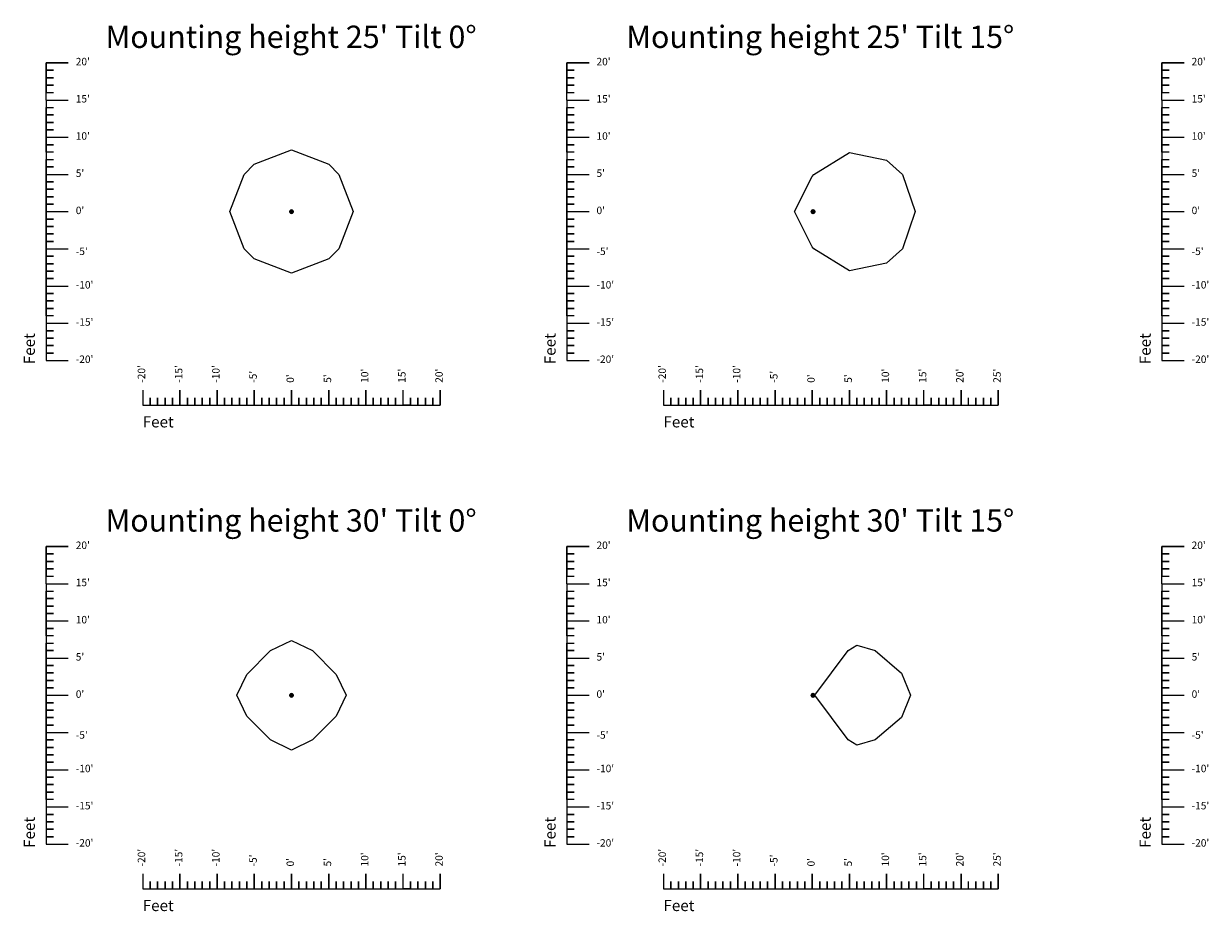
# Model space of a CAD drawing. Extents: x -432 to 3844, y -4968 to 972.
# Drawn here: x -432 to 1479, y -4968 to -3537 of the extents above; entities that cross this region are included whole.
import ezdxf

# ---------------------------------------------------------------- set-up
doc = ezdxf.new("R2010")
doc.units = 0
doc.header["$MEASUREMENT"] = 0
for name, color, linetype, lineweight in [('AGI32-Project_1-DRAWING', 7, 'Continuous', 0), ('AGI32-Project_1-LUMINAIRE', 7, 'Continuous', 0), ('AGI32-Project_1-TEMPLATE', 7, 'Continuous', 0)]:
    doc.layers.add(name, color=color, linetype=linetype, lineweight=lineweight)
doc.styles.add('AGI32-Arial', font='arial.ttf')

# ---------------------------------------------------------------- blocks, each defined once
blk = doc.blocks.new("AGI32-IDpqybgw-Project_1-LUMINAIRE-RND LED 3'6V1'8W CF981_Symbol")
at = {"layer": 'AGI32-Project_1-LUMINAIRE', "color": 1, "linetype": 'ByBlock', "lineweight": 0}
for p, q in [((-0.22, 0.12, -0.52), (-0.25, 0, -0.52)), ((-0.25, 0, -0.52), (-0.24, 0, -0.3)), ((-0.25, 0, -0.52), (-0.22, -0.12, -0.52)), ((-0.24, 0, -0.3), (-0.25, 0, -0.52)), ((-0.24, 0, -0.3), (-0.2, 0.12, -0.3)), ((-0.2, 0.12, -0.3), (-0.24, 0, -0.3)), ((-0.24, 0, -0.3), (-0.17, 0, -0.11)), ((-0.2, -0.12, -0.3), (-0.24, 0, -0.3)), ((-0.24, 0, -0.3), (-0.2, -0.12, -0.3)), ((-0.17, 0, -0.11), (-0.24, 0, -0.3)), ((-0.12, 0.22, -0.52), (-0.22, 0.12, -0.52)), ((-0.22, 0.12, -0.52), (-0.2, 0.12, -0.3)), ((-0.2, 0.12, -0.3), (-0.22, 0.12, -0.52)), ((-0.22, 0, -0.52), (-0.19, 0.1, -0.52)), ((-0.19, -0.1, -0.52), (-0.22, 0, -0.52)), ((-0.2, 0.12, -0.3), (-0.12, 0.2, -0.3)), ((-0.12, 0.2, -0.3), (-0.2, 0.12, -0.3)), ((-0.2, 0.12, -0.3), (-0.15, 0.09, -0.11)), ((-0.15, 0.09, -0.11), (-0.2, 0.12, -0.3)), ((-0.19, 0.1, -0.52), (-0.1, 0.19, -0.52)), ((-0.17, 0, -0.11), (-0.15, 0.09, -0.11)), ((-0.15, 0.09, -0.11), (-0.17, 0, -0.11)), ((-0.17, 0, -0.11), (-0.08, 0, -0.01)), ((-0.15, -0.09, -0.11), (-0.17, 0, -0.11)), ((-0.17, 0, -0.11), (-0.15, -0.09, -0.11)), ((-0.08, 0, -0.01), (-0.17, 0, -0.11)), ((-0.15, 0.09, -0.11), (-0.09, 0.15, -0.11)), ((-0.09, 0.15, -0.11), (-0.15, 0.09, -0.11)), ((-0.15, 0.09, -0.11), (-0.06, 0.04, -0.01)), ((-0.06, 0.04, -0.01), (-0.15, 0.09, -0.11)), ((0, 0.25, -0.52), (-0.12, 0.22, -0.52)), ((-0.12, 0.2, -0.3), (0, 0.24, -0.3)), ((0, 0.24, -0.3), (-0.12, 0.2, -0.3)), ((-0.12, 0.22, -0.52), (-0.12, 0.2, -0.3)), ((-0.12, 0.2, -0.3), (-0.12, 0.22, -0.52)), ((-0.12, 0.2, -0.3), (-0.09, 0.15, -0.11)), ((-0.09, 0.15, -0.11), (-0.12, 0.2, -0.3)), ((-0.1, 0.19, -0.52), (0, 0.22, -0.52)), ((-0.09, 0.15, -0.11), (0, 0.17, -0.11)), ((0, 0.17, -0.11), (-0.09, 0.15, -0.11)), ((-0.09, 0.15, -0.11), (-0.04, 0.06, -0.01)), ((-0.04, 0.06, -0.01), (-0.09, 0.15, -0.11)), ((-0.08, 0, -0.01), (-0.06, 0.04, -0.01)), ((-0.06, 0.04, -0.01), (-0.08, 0, -0.01)), ((-0.08, 0, -0.01), (0, 0)), ((-0.06, -0.04, -0.01), (-0.08, 0, -0.01)), ((-0.08, 0, -0.01), (-0.06, -0.04, -0.01)), ((0, 0), (-0.08, 0, -0.01)), ((-0.06, 0.04, -0.01), (-0.04, 0.06, -0.01)), ((-0.04, 0.06, -0.01), (-0.06, 0.04, -0.01)), ((-0.06, 0.04, -0.01), (0, 0)), ((0, 0), (-0.06, 0.04, -0.01)), ((-0.06, -0.04, -0.01), (0, 0)), ((0, 0), (-0.06, -0.04, -0.01)), ((-0.05, 0), (0.05, 0)), ((-0.04, 0.06, -0.01), (0, 0.08, -0.01)), ((0, 0.08, -0.01), (-0.04, 0.06, -0.01)), ((-0.04, 0.06, -0.01), (0, 0)), ((0, 0), (-0.04, 0.06, -0.01)), ((-0.04, -0.06, -0.01), (0, 0)), ((0, 0), (-0.04, -0.06, -0.01)), ((0.12, 0.22, -0.52), (0, 0.25, -0.52)), ((0, 0.25, -0.52), (0, 0.24, -0.3)), ((0, 0.24, -0.3), (0, 0.25, -0.52)), ((0, 0.24, -0.3), (0.12, 0.2, -0.3)), ((0.12, 0.2, -0.3), (0, 0.24, -0.3)), ((0, 0.24, -0.3), (0, 0.17, -0.11)), ((0, 0.17, -0.11), (0, 0.24, -0.3)), ((0, 0.22, -0.52), (0.1, 0.19, -0.52)), ((0, 0.17, -0.11), (0.09, 0.15, -0.11)), ((0.09, 0.15, -0.11), (0, 0.17, -0.11)), ((0, 0.17, -0.11), (0, 0.08, -0.01)), ((0, 0.08, -0.01), (0, 0.17, -0.11)), ((0, 0.08, -0.01), (0.04, 0.06, -0.01)), ((0.04, 0.06, -0.01), (0, 0.08, -0.01)), ((0, 0.08, -0.01), (0, 0)), ((0, 0), (0, 0.08, -0.01)), ((0.04, 0.06, -0.01), (0, 0)), ((0, 0), (0.04, 0.06, -0.01)), ((0.05, 0), (0, 0.05)), ((0, 0.05), (0, -0.05)), ((0.06, 0.04, -0.01), (0, 0)), ((0, 0), (0.06, 0.04, -0.01)), ((0, 0), (0.08, 0, -0.01)), ((0, -0.08, -0.01), (0, 0)), ((0.04, -0.06, -0.01), (0, 0)), ((0, 0), (0, -0.08, -0.01)), ((0.06, -0.04, -0.01), (0, 0)), ((0, 0), (0.04, -0.06, -0.01)), ((0.08, 0, -0.01), (0, 0)), ((0, 0), (0.06, -0.04, -0.01)), ((0, -0.05), (0.05, 0)), ((0.09, 0.15, -0.11), (0.04, 0.06, -0.01)), ((0.04, 0.06, -0.01), (0.09, 0.15, -0.11)), ((0.04, 0.06, -0.01), (0.06, 0.04, -0.01)), ((0.06, 0.04, -0.01), (0.04, 0.06, -0.01)), ((0.15, 0.09, -0.11), (0.06, 0.04, -0.01)), ((0.06, 0.04, -0.01), (0.15, 0.09, -0.11)), ((0.06, 0.04, -0.01), (0.08, 0, -0.01)), ((0.08, 0, -0.01), (0.06, 0.04, -0.01)), ((0.08, 0, -0.01), (0.06, -0.04, -0.01)), ((0.06, -0.04, -0.01), (0.08, 0, -0.01)), ((0.08, 0, -0.01), (0.17, 0, -0.11)), ((0.17, 0, -0.11), (0.08, 0, -0.01)), ((0.12, 0.2, -0.3), (0.09, 0.15, -0.11)), ((0.09, 0.15, -0.11), (0.12, 0.2, -0.3)), ((0.09, 0.15, -0.11), (0.15, 0.09, -0.11)), ((0.15, 0.09, -0.11), (0.09, 0.15, -0.11)), ((0.1, 0.19, -0.52), (0.19, 0.1, -0.52)), ((0.22, 0.12, -0.52), (0.12, 0.22, -0.52)), ((0.12, 0.22, -0.52), (0.12, 0.2, -0.3)), ((0.12, 0.2, -0.3), (0.12, 0.22, -0.52)), ((0.12, 0.2, -0.3), (0.2, 0.12, -0.3)), ((0.2, 0.12, -0.3), (0.12, 0.2, -0.3)), ((0.2, 0.12, -0.3), (0.15, 0.09, -0.11)), ((0.15, 0.09, -0.11), (0.2, 0.12, -0.3)), ((0.15, 0.09, -0.11), (0.17, 0, -0.11)), ((0.17, 0, -0.11), (0.15, 0.09, -0.11)), ((0.17, 0, -0.11), (0.15, -0.09, -0.11)), ((0.15, -0.09, -0.11), (0.17, 0, -0.11)), ((0.17, 0, -0.11), (0.24, 0, -0.3)), ((0.24, 0, -0.3), (0.17, 0, -0.11)), ((0.19, 0.1, -0.52), (0.22, 0, -0.52)), ((0.22, 0, -0.52), (0.19, -0.1, -0.52)), ((0.22, 0.12, -0.52), (0.2, 0.12, -0.3)), ((0.2, 0.12, -0.3), (0.24, 0, -0.3)), ((0.24, 0, -0.3), (0.2, 0.12, -0.3)), ((0.2, 0.12, -0.3), (0.22, 0.12, -0.52)), ((0.24, 0, -0.3), (0.2, -0.12, -0.3)), ((0.2, -0.12, -0.3), (0.24, 0, -0.3)), ((0.25, 0, -0.52), (0.22, 0.12, -0.52)), ((0.22, -0.12, -0.52), (0.25, 0, -0.52)), ((0.24, 0, -0.3), (0.25, 0, -0.52)), ((0.25, 0, -0.52), (0.24, 0, -0.3)), ((-0.22, -0.12, -0.52), (-0.2, -0.12, -0.3)), ((-0.22, -0.12, -0.52), (-0.12, -0.22, -0.52)), ((-0.2, -0.12, -0.3), (-0.22, -0.12, -0.52)), ((-0.2, -0.12, -0.3), (-0.15, -0.09, -0.11)), ((-0.15, -0.09, -0.11), (-0.2, -0.12, -0.3)), ((-0.12, -0.2, -0.3), (-0.2, -0.12, -0.3)), ((-0.2, -0.12, -0.3), (-0.12, -0.2, -0.3)), ((-0.1, -0.19, -0.52), (-0.19, -0.1, -0.52)), ((-0.15, -0.09, -0.11), (-0.06, -0.04, -0.01)), ((-0.06, -0.04, -0.01), (-0.15, -0.09, -0.11)), ((-0.09, -0.15, -0.11), (-0.15, -0.09, -0.11)), ((-0.15, -0.09, -0.11), (-0.09, -0.15, -0.11)), ((-0.12, -0.2, -0.3), (-0.09, -0.15, -0.11)), ((-0.09, -0.15, -0.11), (-0.12, -0.2, -0.3)), ((-0.12, -0.22, -0.52), (-0.12, -0.2, -0.3)), ((0, -0.24, -0.3), (-0.12, -0.2, -0.3)), ((-0.12, -0.2, -0.3), (-0.12, -0.22, -0.52)), ((-0.12, -0.2, -0.3), (0, -0.24, -0.3)), ((-0.12, -0.22, -0.52), (0, -0.25, -0.52)), ((0, -0.22, -0.52), (-0.1, -0.19, -0.52)), ((-0.09, -0.15, -0.11), (-0.04, -0.06, -0.01)), ((-0.04, -0.06, -0.01), (-0.09, -0.15, -0.11)), ((0, -0.17, -0.11), (-0.09, -0.15, -0.11)), ((-0.09, -0.15, -0.11), (0, -0.17, -0.11)), ((-0.04, -0.06, -0.01), (-0.06, -0.04, -0.01)), ((-0.06, -0.04, -0.01), (-0.04, -0.06, -0.01)), ((0, -0.08, -0.01), (-0.04, -0.06, -0.01)), ((-0.04, -0.06, -0.01), (0, -0.08, -0.01)), ((0.04, -0.06, -0.01), (0, -0.08, -0.01)), ((0, -0.08, -0.01), (0.04, -0.06, -0.01)), ((0, -0.17, -0.11), (0, -0.08, -0.01)), ((0, -0.08, -0.01), (0, -0.17, -0.11)), ((0.09, -0.15, -0.11), (0, -0.17, -0.11)), ((0, -0.17, -0.11), (0.09, -0.15, -0.11)), ((0, -0.24, -0.3), (0, -0.17, -0.11)), ((0, -0.17, -0.11), (0, -0.24, -0.3)), ((0.1, -0.19, -0.52), (0, -0.22, -0.52)), ((0.12, -0.2, -0.3), (0, -0.24, -0.3)), ((0, -0.24, -0.3), (0.12, -0.2, -0.3)), ((0, -0.25, -0.52), (0.12, -0.22, -0.52)), ((0, -0.25, -0.52), (0, -0.24, -0.3)), ((0, -0.24, -0.3), (0, -0.25, -0.52)), ((0.06, -0.04, -0.01), (0.04, -0.06, -0.01)), ((0.04, -0.06, -0.01), (0.06, -0.04, -0.01)), ((0.09, -0.15, -0.11), (0.04, -0.06, -0.01)), ((0.04, -0.06, -0.01), (0.09, -0.15, -0.11)), ((0.15, -0.09, -0.11), (0.06, -0.04, -0.01)), ((0.06, -0.04, -0.01), (0.15, -0.09, -0.11)), ((0.15, -0.09, -0.11), (0.09, -0.15, -0.11)), ((0.09, -0.15, -0.11), (0.15, -0.09, -0.11)), ((0.12, -0.2, -0.3), (0.09, -0.15, -0.11)), ((0.09, -0.15, -0.11), (0.12, -0.2, -0.3)), ((0.19, -0.1, -0.52), (0.1, -0.19, -0.52)), ((0.12, -0.22, -0.52), (0.22, -0.12, -0.52)), ((0.2, -0.12, -0.3), (0.12, -0.2, -0.3)), ((0.12, -0.2, -0.3), (0.2, -0.12, -0.3)), ((0.12, -0.22, -0.52), (0.12, -0.2, -0.3)), ((0.12, -0.2, -0.3), (0.12, -0.22, -0.52)), ((0.2, -0.12, -0.3), (0.15, -0.09, -0.11)), ((0.15, -0.09, -0.11), (0.2, -0.12, -0.3)), ((0.22, -0.12, -0.52), (0.2, -0.12, -0.3)), ((0.2, -0.12, -0.3), (0.22, -0.12, -0.52))]:
    blk.add_line(p, q, dxfattribs=at)
blk = doc.blocks.new("AGI32-IDpqybgw-Project_1-LUMINAIRE-RND LED 3'6V1'8W CF981_579-1")
at = {"layer": 'AGI32-Project_1-LUMINAIRE', "color": 7, "linetype": 'ByBlock', "lineweight": 0}
blk.add_blockref("AGI32-IDpqybgw-Project_1-LUMINAIRE-RND LED 3'6V1'8W CF981_Symbol", (0, 0), dxfattribs=at)
blk = doc.blocks.new("AGI32-IDpqybgw-Project_1-LUMINAIRE-RND LED 3'6V1'8W CF981_Template21")
at = {"layer": 'AGI32-Project_1-TEMPLATE', "color": 7, "linetype": 'ByBlock', "lineweight": 0}
for p, q in [((-5, 6.36, -25), (0, 8.29, -25)), ((0, 8.29, -25), (5, 6.36, -25)), ((-8.29, 0, -25), (-6.36, 5, -25)), ((-6.36, 5, -25), (-5, 6.36, -25)), ((5, 6.36, -25), (6.36, 5, -25)), ((6.36, 5, -25), (8.29, 0, -25)), ((-6.36, -5, -25), (-8.29, 0, -25)), ((8.29, 0, -25), (6.36, -5, -25)), ((-5, -6.36, -25), (-6.36, -5, -25)), ((0, -8.29, -25), (-5, -6.36, -25)), ((5, -6.36, -25), (0, -8.29, -25)), ((6.36, -5, -25), (5, -6.36, -25))]:
    blk.add_line(p, q, dxfattribs=at)
blk = doc.blocks.new("AGI32-IDpqybgw-Project_1-LUMINAIRE-RND LED 3'6V1'8W CF981_579")
at = {"layer": 'AGI32-Project_1-LUMINAIRE', "color": 7, "linetype": 'ByBlock', "lineweight": 0}
blk.add_blockref("AGI32-IDpqybgw-Project_1-LUMINAIRE-RND LED 3'6V1'8W CF981_579-1", (0, 0), dxfattribs=at)
at = {"layer": 'AGI32-Project_1-TEMPLATE', "color": 7, "linetype": 'ByBlock', "lineweight": 0}
blk.add_blockref("AGI32-IDpqybgw-Project_1-LUMINAIRE-RND LED 3'6V1'8W CF981_Template21", (0, 0), dxfattribs=at)
blk = doc.blocks.new("AGI32-IDpqybgw-Project_1-LUMINAIRE-RND LED 3'6V1'8W CF981_581-1")
at = {"layer": 'AGI32-Project_1-LUMINAIRE', "color": 7, "linetype": 'ByBlock', "lineweight": 0}
blk.add_blockref("AGI32-IDpqybgw-Project_1-LUMINAIRE-RND LED 3'6V1'8W CF981_Symbol", (0, 0), dxfattribs=at)
blk = doc.blocks.new("AGI32-IDpqybgw-Project_1-LUMINAIRE-RND LED 3'6V1'8W CF981_Template22")
at = {"layer": 'AGI32-Project_1-TEMPLATE', "color": 7, "linetype": 'ByBlock', "lineweight": 0}
for p, q in [((0.21, 5, -25), (5, 7.97, -25)), ((5, 7.97, -25), (10, 6.91, -25)), ((10, 6.91, -25), (12.14, 5, -25)), ((0, 4.72, -25), (0.21, 5, -25)), ((12.14, 5, -25), (13.85, 0, -25)), ((-2.37, 0, -25), (0, 4.72, -25)), ((0, -4.72, -25), (-2.37, 0, -25)), ((13.85, 0, -25), (12.14, -5, -25)), ((0.21, -5, -25), (0, -4.72, -25)), ((5, -7.97, -25), (0.21, -5, -25)), ((12.14, -5, -25), (10, -6.91, -25)), ((10, -6.91, -25), (5, -7.97, -25))]:
    blk.add_line(p, q, dxfattribs=at)
blk = doc.blocks.new("AGI32-IDpqybgw-Project_1-LUMINAIRE-RND LED 3'6V1'8W CF981_581")
at = {"layer": 'AGI32-Project_1-LUMINAIRE', "color": 7, "linetype": 'ByBlock', "lineweight": 0, "extrusion": (-0.258819, 0, 0.965926), "rotation": 90}
blk.add_blockref("AGI32-IDpqybgw-Project_1-LUMINAIRE-RND LED 3'6V1'8W CF981_581-1", (0, 0), dxfattribs=at)
at = {"layer": 'AGI32-Project_1-TEMPLATE', "color": 7, "linetype": 'ByBlock', "lineweight": 0}
blk.add_blockref("AGI32-IDpqybgw-Project_1-LUMINAIRE-RND LED 3'6V1'8W CF981_Template22", (0, 0), dxfattribs=at)
blk = doc.blocks.new("AGI32-IDpqybgw-Project_1-LUMINAIRE-RND LED 3'6V1'8W CF981_586-1")
at = {"layer": 'AGI32-Project_1-LUMINAIRE', "color": 7, "linetype": 'ByBlock', "lineweight": 0}
blk.add_blockref("AGI32-IDpqybgw-Project_1-LUMINAIRE-RND LED 3'6V1'8W CF981_Symbol", (0, 0), dxfattribs=at)
blk = doc.blocks.new("AGI32-IDpqybgw-Project_1-LUMINAIRE-RND LED 3'6V1'8W CF981_Template25")
at = {"layer": 'AGI32-Project_1-TEMPLATE', "color": 7, "linetype": 'ByBlock', "lineweight": 0}
for p, q in [((-2.81, 6, -30), (0, 7.36, -30)), ((0, 7.36, -30), (2.81, 6, -30)), ((-6, 2.81, -30), (-2.81, 6, -30)), ((2.81, 6, -30), (6, 2.81, -30)), ((-7.36, 0, -30), (-6, 2.81, -30)), ((6, 2.81, -30), (7.36, 0, -30)), ((-6, -2.81, -30), (-7.36, 0, -30)), ((7.36, 0, -30), (6, -2.81, -30)), ((-2.81, -6, -30), (-6, -2.81, -30)), ((6, -2.81, -30), (2.81, -6, -30)), ((0, -7.36, -30), (-2.81, -6, -30)), ((2.81, -6, -30), (0, -7.36, -30))]:
    blk.add_line(p, q, dxfattribs=at)
blk = doc.blocks.new("AGI32-IDpqybgw-Project_1-LUMINAIRE-RND LED 3'6V1'8W CF981_586")
at = {"layer": 'AGI32-Project_1-LUMINAIRE', "color": 7, "linetype": 'ByBlock', "lineweight": 0}
blk.add_blockref("AGI32-IDpqybgw-Project_1-LUMINAIRE-RND LED 3'6V1'8W CF981_586-1", (0, 0), dxfattribs=at)
at = {"layer": 'AGI32-Project_1-TEMPLATE', "color": 7, "linetype": 'ByBlock', "lineweight": 0}
blk.add_blockref("AGI32-IDpqybgw-Project_1-LUMINAIRE-RND LED 3'6V1'8W CF981_Template25", (0, 0), dxfattribs=at)
blk = doc.blocks.new("AGI32-IDpqybgw-Project_1-LUMINAIRE-RND LED 3'6V1'8W CF981_587-1")
at = {"layer": 'AGI32-Project_1-LUMINAIRE', "color": 7, "linetype": 'ByBlock', "lineweight": 0}
blk.add_blockref("AGI32-IDpqybgw-Project_1-LUMINAIRE-RND LED 3'6V1'8W CF981_Symbol", (0, 0), dxfattribs=at)
blk = doc.blocks.new("AGI32-IDpqybgw-Project_1-LUMINAIRE-RND LED 3'6V1'8W CF981_Template26")
at = {"layer": 'AGI32-Project_1-TEMPLATE', "color": 7, "linetype": 'ByBlock', "lineweight": 0}
for p, q in [((4.83, 6, -30), (6, 6.72, -30)), ((6, 6.72, -30), (8.46, 6, -30)), ((0.36, 0, -30), (4.83, 6, -30)), ((8.46, 6, -30), (12, 2.97, -30)), ((12, 2.97, -30), (13.22, 0, -30)), ((4.83, -6, -30), (0.36, 0, -30)), ((13.22, 0, -30), (12, -2.97, -30)), ((12, -2.97, -30), (8.46, -6, -30)), ((6, -6.72, -30), (4.83, -6, -30)), ((8.46, -6, -30), (6, -6.72, -30))]:
    blk.add_line(p, q, dxfattribs=at)
blk = doc.blocks.new("AGI32-IDpqybgw-Project_1-LUMINAIRE-RND LED 3'6V1'8W CF981_587")
at = {"layer": 'AGI32-Project_1-LUMINAIRE', "color": 7, "linetype": 'ByBlock', "lineweight": 0, "extrusion": (-0.258819, 0, 0.965926), "rotation": 90}
blk.add_blockref("AGI32-IDpqybgw-Project_1-LUMINAIRE-RND LED 3'6V1'8W CF981_587-1", (0, 0), dxfattribs=at)
at = {"layer": 'AGI32-Project_1-TEMPLATE', "color": 7, "linetype": 'ByBlock', "lineweight": 0}
blk.add_blockref("AGI32-IDpqybgw-Project_1-LUMINAIRE-RND LED 3'6V1'8W CF981_Template26", (0, 0), dxfattribs=at)

msp = doc.modelspace()

# ---------------------------------------------------------------- linework, layer by layer
at = {"layer": 'AGI32-Project_1-DRAWING', "color": 7, "linetype": 'Continuous', "lineweight": 0}
for p, q in [((-396, -3660), (-396, -4020)), ((-396, -3660), (-360, -3660)), ((444, -3660), (444, -4020)), ((444, -3660), (480, -3660)), ((1404, -3660), (1404, -4020)), ((1404, -3660), (1440, -3660)), ((-396, -3720), (-360, -3720)), ((444, -3720), (480, -3720)), ((1404, -3720), (1440, -3720)), ((-396, -3780), (-360, -3780)), ((444, -3780), (480, -3780)), ((1404, -3780), (1440, -3780)), ((-396, -3840), (-360, -3840)), ((444, -3840), (480, -3840)), ((1404, -3840), (1440, -3840)), ((-396, -3900), (-360, -3900)), ((444, -3900), (480, -3900)), ((1404, -3900), (1440, -3900)), ((-396, -3960), (-360, -3960)), ((444, -3960), (480, -3960)), ((1404, -3960), (1440, -3960)), ((-396, -4020), (-360, -4020)), ((444, -4020), (480, -4020)), ((1404, -4020), (1440, -4020)), ((1092, -4152), (1092, -4140)), ((-240, -4152), (240, -4152)), ((-192, -4152), (-186, -4152)), ((-186, -4152), (-180, -4152)), ((600, -4152), (1140, -4152)), ((648, -4152), (654, -4152)), ((654, -4152), (660, -4152)), ((-396, -4440), (-396, -4800)), ((-396, -4440), (-360, -4440)), ((444, -4440), (444, -4800)), ((444, -4440), (480, -4440)), ((1404, -4440), (1404, -4800)), ((1404, -4440), (1440, -4440)), ((-396, -4500), (-360, -4500)), ((444, -4500), (480, -4500)), ((1404, -4500), (1440, -4500)), ((-396, -4560), (-360, -4560)), ((444, -4560), (480, -4560)), ((1404, -4560), (1440, -4560)), ((-396, -4620), (-360, -4620)), ((444, -4620), (480, -4620)), ((1404, -4620), (1440, -4620)), ((-396, -4680), (-360, -4680)), ((444, -4680), (480, -4680)), ((1404, -4680), (1440, -4680)), ((-396, -4740), (-360, -4740)), ((444, -4740), (480, -4740)), ((1404, -4740), (1440, -4740)), ((-396, -4800), (-360, -4800)), ((444, -4800), (480, -4800)), ((1404, -4800), (1440, -4800)), ((1092, -4932), (1092, -4920)), ((-240, -4932), (240, -4932)), ((-192, -4932), (-186, -4932)), ((-186, -4932), (-180, -4932)), ((600, -4932), (1140, -4932)), ((648, -4932), (654, -4932)), ((654, -4932), (660, -4932))]:
    msp.add_line(p, q, dxfattribs=at)
for points in [[(-396, -3660, 0), (-396, -3600, 0), (-360, -3600, 0), (-396, -3600, 0), (-396, -3612, 0), (-384, -3612, 0), (-396, -3612, 0), (-396, -3624, 0), (-384, -3624, 0), (-396, -3624, 0), (-396, -3636, 0), (-384, -3636, 0), (-396, -3636, 0), (-396, -3648, 0), (-384, -3648, 0)], [(444, -3660, 0), (444, -3600, 0), (480, -3600, 0), (444, -3600, 0), (444, -3612, 0), (456, -3612, 0), (444, -3612, 0), (444, -3624, 0), (456, -3624, 0), (444, -3624, 0), (444, -3636, 0), (456, -3636, 0), (444, -3636, 0), (444, -3648, 0), (456, -3648, 0)], [(1404, -3660, 0), (1404, -3600, 0), (1440, -3600, 0), (1404, -3600, 0), (1404, -3612, 0), (1416, -3612, 0), (1404, -3612, 0), (1404, -3624, 0), (1416, -3624, 0), (1404, -3624, 0), (1404, -3636, 0), (1416, -3636, 0), (1404, -3636, 0), (1404, -3648, 0), (1416, -3648, 0)], [(-384, -3744, 0), (-396, -3744, 0), (-396, -3732, 0), (-384, -3732, 0), (-396, -3732, 0), (-396, -3708, 0), (-384, -3708, 0), (-396, -3708, 0), (-396, -3696, 0), (-384, -3696, 0), (-396, -3696, 0), (-396, -3684, 0), (-384, -3684, 0), (-396, -3684, 0), (-396, -3672, 0), (-384, -3672, 0)], [(456, -3744, 0), (444, -3744, 0), (444, -3732, 0), (456, -3732, 0), (444, -3732, 0), (444, -3708, 0), (456, -3708, 0), (444, -3708, 0), (444, -3696, 0), (456, -3696, 0), (444, -3696, 0), (444, -3684, 0), (456, -3684, 0), (444, -3684, 0), (444, -3672, 0), (456, -3672, 0)], [(1416, -3744, 0), (1404, -3744, 0), (1404, -3732, 0), (1416, -3732, 0), (1404, -3732, 0), (1404, -3708, 0), (1416, -3708, 0), (1404, -3708, 0), (1404, -3696, 0), (1416, -3696, 0), (1404, -3696, 0), (1404, -3684, 0), (1416, -3684, 0), (1404, -3684, 0), (1404, -3672, 0), (1416, -3672, 0)], [(-384, -4008, 0), (-396, -4008, 0), (-396, -3996, 0), (-384, -3996, 0), (-396, -3996, 0), (-396, -3984, 0), (-384, -3984, 0), (-396, -3984, 0), (-396, -3972, 0), (-384, -3972, 0), (-396, -3972, 0), (-396, -3948, 0), (-384, -3948, 0), (-396, -3948, 0), (-396, -3936, 0), (-384, -3936, 0), (-396, -3936, 0), (-396, -3924, 0), (-384, -3924, 0), (-396, -3924, 0), (-396, -3912, 0), (-384, -3912, 0), (-396, -3912, 0), (-396, -3888, 0), (-384, -3888, 0), (-396, -3888, 0), (-396, -3876, 0), (-384, -3876, 0), (-396, -3876, 0), (-396, -3864, 0), (-384, -3864, 0), (-396, -3864, 0), (-396, -3852, 0), (-384, -3852, 0), (-396, -3852, 0), (-396, -3828, 0), (-384, -3828, 0), (-396, -3828, 0), (-396, -3816, 0), (-384, -3816, 0), (-396, -3816, 0), (-396, -3804, 0), (-384, -3804, 0), (-396, -3804, 0), (-396, -3792, 0), (-384, -3792, 0), (-396, -3792, 0), (-396, -3768, 0), (-384, -3768, 0), (-396, -3768, 0), (-396, -3756, 0), (-384, -3756, 0)], [(456, -4008, 0), (444, -4008, 0), (444, -3996, 0), (456, -3996, 0), (444, -3996, 0), (444, -3984, 0), (456, -3984, 0), (444, -3984, 0), (444, -3972, 0), (456, -3972, 0), (444, -3972, 0), (444, -3948, 0), (456, -3948, 0), (444, -3948, 0), (444, -3936, 0), (456, -3936, 0), (444, -3936, 0), (444, -3924, 0), (456, -3924, 0), (444, -3924, 0), (444, -3912, 0), (456, -3912, 0), (444, -3912, 0), (444, -3888, 0), (456, -3888, 0), (444, -3888, 0), (444, -3876, 0), (456, -3876, 0), (444, -3876, 0), (444, -3864, 0), (456, -3864, 0), (444, -3864, 0), (444, -3852, 0), (456, -3852, 0), (444, -3852, 0), (444, -3828, 0), (456, -3828, 0), (444, -3828, 0), (444, -3816, 0), (456, -3816, 0), (444, -3816, 0), (444, -3804, 0), (456, -3804, 0), (444, -3804, 0), (444, -3792, 0), (456, -3792, 0), (444, -3792, 0), (444, -3768, 0), (456, -3768, 0), (444, -3768, 0), (444, -3756, 0), (456, -3756, 0)], [(1416, -4008, 0), (1404, -4008, 0), (1404, -3996, 0), (1416, -3996, 0), (1404, -3996, 0), (1404, -3984, 0), (1416, -3984, 0), (1404, -3984, 0), (1404, -3972, 0), (1416, -3972, 0), (1404, -3972, 0), (1404, -3948, 0), (1416, -3948, 0), (1404, -3948, 0), (1404, -3936, 0), (1416, -3936, 0), (1404, -3936, 0), (1404, -3924, 0), (1416, -3924, 0), (1404, -3924, 0), (1404, -3912, 0), (1416, -3912, 0), (1404, -3912, 0), (1404, -3888, 0), (1416, -3888, 0), (1404, -3888, 0), (1404, -3876, 0), (1416, -3876, 0), (1404, -3876, 0), (1404, -3864, 0), (1416, -3864, 0), (1404, -3864, 0), (1404, -3852, 0), (1416, -3852, 0), (1404, -3852, 0), (1404, -3828, 0), (1416, -3828, 0), (1404, -3828, 0), (1404, -3816, 0), (1416, -3816, 0), (1404, -3816, 0), (1404, -3804, 0), (1416, -3804, 0), (1404, -3804, 0), (1404, -3792, 0), (1416, -3792, 0), (1404, -3792, 0), (1404, -3768, 0), (1416, -3768, 0), (1404, -3768, 0), (1404, -3756, 0), (1416, -3756, 0)], [(-396, -4020, 0), (-396, -4032, 0), (-384, -4032, 0), (-396, -4032, 0), (-396, -4044, 0), (-384, -4044, 0), (-396, -4044, 0), (-396, -4056, 0), (-384, -4056, 0), (-396, -4056, 0), (-396, -4068, 0), (-384, -4068, 0), (-396, -4068, 0), (-396, -4080, 0), (-360, -4080, 0)], [(444, -4020, 0), (444, -4032, 0), (456, -4032, 0), (444, -4032, 0), (444, -4044, 0), (456, -4044, 0), (444, -4044, 0), (444, -4056, 0), (456, -4056, 0), (444, -4056, 0), (444, -4068, 0), (456, -4068, 0), (444, -4068, 0), (444, -4080, 0), (480, -4080, 0)], [(1404, -4020, 0), (1404, -4032, 0), (1416, -4032, 0), (1404, -4032, 0), (1404, -4044, 0), (1416, -4044, 0), (1404, -4044, 0), (1404, -4056, 0), (1416, -4056, 0), (1404, -4056, 0), (1404, -4068, 0), (1416, -4068, 0), (1404, -4068, 0), (1404, -4080, 0), (1440, -4080, 0)], [(-240, -4128, 0), (-240, -4152, 0), (-228, -4152, 0), (-228, -4140, 0), (-228, -4152, 0), (-216, -4152, 0), (-216, -4140, 0), (-216, -4152, 0), (-204, -4152, 0), (-204, -4140, 0), (-204, -4152, 0), (-192, -4152, 0), (-192, -4140, 0), (-192, -4152, 0), (-180, -4152, 0), (-180, -4128, 0)], [(-180, -4128, 0), (-180, -4152, 0), (-168, -4152, 0), (-168, -4140, 0), (-168, -4152, 0), (-156, -4152, 0), (-156, -4140, 0), (-156, -4152, 0), (-144, -4152, 0), (-144, -4140, 0), (-144, -4152, 0), (-132, -4152, 0), (-132, -4140, 0), (-132, -4152, 0), (-120, -4152, 0), (-120, -4128, 0)], [(-120, -4128, 0), (-120, -4152, 0), (-108, -4152, 0), (-108, -4140, 0), (-108, -4152, 0), (-96, -4152, 0), (-96, -4140, 0), (-96, -4152, 0), (-84, -4152, 0), (-84, -4140, 0), (-84, -4152, 0), (-72, -4152, 0), (-72, -4140, 0), (-72, -4152, 0), (-60, -4152, 0), (-60, -4128, 0)], [(-60, -4128, 0), (-60, -4152, 0), (-48, -4152, 0), (-48, -4140, 0), (-48, -4152, 0), (-36, -4152, 0), (-36, -4140, 0), (-36, -4152, 0), (-24, -4152, 0), (-24, -4140, 0), (-24, -4152, 0), (-12, -4152, 0), (-12, -4140, 0), (-12, -4152, 0), (0, -4152, 0), (0, -4128, 0)], [(0, -4128, 0), (0, -4152, 0), (12, -4152, 0), (12, -4140, 0), (12, -4152, 0), (24, -4152, 0), (24, -4140, 0), (24, -4152, 0), (36, -4152, 0), (36, -4140, 0), (36, -4152, 0), (48, -4152, 0), (48, -4140, 0), (48, -4152, 0), (60, -4152, 0), (60, -4128, 0)], [(60, -4128, 0), (60, -4152, 0), (72, -4152, 0), (72, -4140, 0), (72, -4152, 0), (84, -4152, 0), (84, -4140, 0), (84, -4152, 0), (96, -4152, 0), (96, -4140, 0), (96, -4152, 0), (108, -4152, 0), (108, -4140, 0), (108, -4152, 0), (120, -4152, 0), (120, -4128, 0)], [(120, -4128, 0), (120, -4152, 0), (132, -4152, 0), (132, -4140, 0), (132, -4152, 0), (144, -4152, 0), (144, -4140, 0), (144, -4152, 0), (156, -4152, 0), (156, -4140, 0), (156, -4152, 0), (168, -4152, 0), (168, -4140, 0), (168, -4152, 0), (180, -4152, 0), (180, -4128, 0)], [(192, -4152, 0), (192, -4140, 0), (192, -4152, 0), (180, -4152, 0), (180, -4128, 0)], [(192, -4152, 0), (204, -4152, 0), (204, -4140, 0), (204, -4152, 0), (216, -4152, 0), (216, -4140, 0), (216, -4152, 0), (228, -4152, 0), (228, -4140, 0), (228, -4152, 0), (240, -4152, 0), (240, -4128, 0), (240, -4152, 0)], [(600, -4128, 0), (600, -4152, 0), (612, -4152, 0), (612, -4140, 0), (612, -4152, 0), (624, -4152, 0), (624, -4140, 0), (624, -4152, 0), (636, -4152, 0), (636, -4140, 0), (636, -4152, 0), (648, -4152, 0), (648, -4140, 0), (648, -4152, 0), (660, -4152, 0), (660, -4128, 0)], [(660, -4128, 0), (660, -4152, 0), (672, -4152, 0), (672, -4140, 0), (672, -4152, 0), (684, -4152, 0), (684, -4140, 0), (684, -4152, 0), (696, -4152, 0), (696, -4140, 0), (696, -4152, 0), (708, -4152, 0), (708, -4140, 0), (708, -4152, 0), (720, -4152, 0), (720, -4128, 0)], [(720, -4128, 0), (720, -4152, 0), (732, -4152, 0), (732, -4140, 0), (732, -4152, 0), (744, -4152, 0), (744, -4140, 0), (744, -4152, 0), (756, -4152, 0), (756, -4140, 0), (756, -4152, 0), (768, -4152, 0), (768, -4140, 0), (768, -4152, 0), (780, -4152, 0), (780, -4128, 0)], [(780, -4128, 0), (780, -4152, 0), (792, -4152, 0), (792, -4140, 0), (792, -4152, 0), (804, -4152, 0), (804, -4140, 0), (804, -4152, 0), (816, -4152, 0), (816, -4140, 0), (816, -4152, 0), (828, -4152, 0), (828, -4140, 0), (828, -4152, 0), (840, -4152, 0), (840, -4128, 0)], [(840, -4128, 0), (840, -4152, 0), (852, -4152, 0), (852, -4140, 0), (852, -4152, 0), (864, -4152, 0), (864, -4140, 0), (864, -4152, 0), (876, -4152, 0), (876, -4140, 0), (876, -4152, 0), (888, -4152, 0), (888, -4140, 0), (888, -4152, 0), (900, -4152, 0), (900, -4128, 0)], [(900, -4128, 0), (900, -4152, 0), (912, -4152, 0), (912, -4140, 0), (912, -4152, 0), (924, -4152, 0), (924, -4140, 0), (924, -4152, 0), (936, -4152, 0), (936, -4140, 0), (936, -4152, 0), (948, -4152, 0), (948, -4140, 0), (948, -4152, 0), (960, -4152, 0), (960, -4128, 0)], [(960, -4128, 0), (960, -4152, 0), (972, -4152, 0), (972, -4140, 0), (972, -4152, 0), (984, -4152, 0), (984, -4140, 0), (984, -4152, 0), (996, -4152, 0), (996, -4140, 0), (996, -4152, 0), (1008, -4152, 0), (1008, -4140, 0), (1008, -4152, 0), (1020, -4152, 0), (1020, -4128, 0)], [(1032, -4152, 0), (1032, -4140, 0), (1032, -4152, 0), (1020, -4152, 0), (1020, -4128, 0)], [(1032, -4152, 0), (1044, -4152, 0), (1044, -4140, 0), (1044, -4152, 0), (1056, -4152, 0), (1056, -4140, 0), (1056, -4152, 0), (1068, -4152, 0), (1068, -4140, 0), (1068, -4152, 0), (1080, -4152, 0), (1080, -4128, 0), (1080, -4152, 0)], [(1092, -4152, 0), (1104, -4152, 0), (1104, -4140, 0), (1104, -4152, 0), (1116, -4152, 0), (1116, -4140, 0), (1116, -4152, 0), (1128, -4152, 0), (1128, -4140, 0), (1128, -4152, 0), (1140, -4152, 0), (1140, -4128, 0), (1140, -4152, 0)], [(-396, -4440, 0), (-396, -4380, 0), (-360, -4380, 0), (-396, -4380, 0), (-396, -4392, 0), (-384, -4392, 0), (-396, -4392, 0), (-396, -4404, 0), (-384, -4404, 0), (-396, -4404, 0), (-396, -4416, 0), (-384, -4416, 0), (-396, -4416, 0), (-396, -4428, 0), (-384, -4428, 0)], [(444, -4440, 0), (444, -4380, 0), (480, -4380, 0), (444, -4380, 0), (444, -4392, 0), (456, -4392, 0), (444, -4392, 0), (444, -4404, 0), (456, -4404, 0), (444, -4404, 0), (444, -4416, 0), (456, -4416, 0), (444, -4416, 0), (444, -4428, 0), (456, -4428, 0)], [(1404, -4440, 0), (1404, -4380, 0), (1440, -4380, 0), (1404, -4380, 0), (1404, -4392, 0), (1416, -4392, 0), (1404, -4392, 0), (1404, -4404, 0), (1416, -4404, 0), (1404, -4404, 0), (1404, -4416, 0), (1416, -4416, 0), (1404, -4416, 0), (1404, -4428, 0), (1416, -4428, 0)], [(-384, -4524, 0), (-396, -4524, 0), (-396, -4512, 0), (-384, -4512, 0), (-396, -4512, 0), (-396, -4488, 0), (-384, -4488, 0), (-396, -4488, 0), (-396, -4476, 0), (-384, -4476, 0), (-396, -4476, 0), (-396, -4464, 0), (-384, -4464, 0), (-396, -4464, 0), (-396, -4452, 0), (-384, -4452, 0)], [(456, -4524, 0), (444, -4524, 0), (444, -4512, 0), (456, -4512, 0), (444, -4512, 0), (444, -4488, 0), (456, -4488, 0), (444, -4488, 0), (444, -4476, 0), (456, -4476, 0), (444, -4476, 0), (444, -4464, 0), (456, -4464, 0), (444, -4464, 0), (444, -4452, 0), (456, -4452, 0)], [(1416, -4524, 0), (1404, -4524, 0), (1404, -4512, 0), (1416, -4512, 0), (1404, -4512, 0), (1404, -4488, 0), (1416, -4488, 0), (1404, -4488, 0), (1404, -4476, 0), (1416, -4476, 0), (1404, -4476, 0), (1404, -4464, 0), (1416, -4464, 0), (1404, -4464, 0), (1404, -4452, 0), (1416, -4452, 0)], [(-384, -4788, 0), (-396, -4788, 0), (-396, -4776, 0), (-384, -4776, 0), (-396, -4776, 0), (-396, -4764, 0), (-384, -4764, 0), (-396, -4764, 0), (-396, -4752, 0), (-384, -4752, 0), (-396, -4752, 0), (-396, -4728, 0), (-384, -4728, 0), (-396, -4728, 0), (-396, -4716, 0), (-384, -4716, 0), (-396, -4716, 0), (-396, -4704, 0), (-384, -4704, 0), (-396, -4704, 0), (-396, -4692, 0), (-384, -4692, 0), (-396, -4692, 0), (-396, -4668, 0), (-384, -4668, 0), (-396, -4668, 0), (-396, -4656, 0), (-384, -4656, 0), (-396, -4656, 0), (-396, -4644, 0), (-384, -4644, 0), (-396, -4644, 0), (-396, -4632, 0), (-384, -4632, 0), (-396, -4632, 0), (-396, -4608, 0), (-384, -4608, 0), (-396, -4608, 0), (-396, -4596, 0), (-384, -4596, 0), (-396, -4596, 0), (-396, -4584, 0), (-384, -4584, 0), (-396, -4584, 0), (-396, -4572, 0), (-384, -4572, 0), (-396, -4572, 0), (-396, -4548, 0), (-384, -4548, 0), (-396, -4548, 0), (-396, -4536, 0), (-384, -4536, 0)], [(456, -4788, 0), (444, -4788, 0), (444, -4776, 0), (456, -4776, 0), (444, -4776, 0), (444, -4764, 0), (456, -4764, 0), (444, -4764, 0), (444, -4752, 0), (456, -4752, 0), (444, -4752, 0), (444, -4728, 0), (456, -4728, 0), (444, -4728, 0), (444, -4716, 0), (456, -4716, 0), (444, -4716, 0), (444, -4704, 0), (456, -4704, 0), (444, -4704, 0), (444, -4692, 0), (456, -4692, 0), (444, -4692, 0), (444, -4668, 0), (456, -4668, 0), (444, -4668, 0), (444, -4656, 0), (456, -4656, 0), (444, -4656, 0), (444, -4644, 0), (456, -4644, 0), (444, -4644, 0), (444, -4632, 0), (456, -4632, 0), (444, -4632, 0), (444, -4608, 0), (456, -4608, 0), (444, -4608, 0), (444, -4596, 0), (456, -4596, 0), (444, -4596, 0), (444, -4584, 0), (456, -4584, 0), (444, -4584, 0), (444, -4572, 0), (456, -4572, 0), (444, -4572, 0), (444, -4548, 0), (456, -4548, 0), (444, -4548, 0), (444, -4536, 0), (456, -4536, 0)], [(1416, -4788, 0), (1404, -4788, 0), (1404, -4776, 0), (1416, -4776, 0), (1404, -4776, 0), (1404, -4764, 0), (1416, -4764, 0), (1404, -4764, 0), (1404, -4752, 0), (1416, -4752, 0), (1404, -4752, 0), (1404, -4728, 0), (1416, -4728, 0), (1404, -4728, 0), (1404, -4716, 0), (1416, -4716, 0), (1404, -4716, 0), (1404, -4704, 0), (1416, -4704, 0), (1404, -4704, 0), (1404, -4692, 0), (1416, -4692, 0), (1404, -4692, 0), (1404, -4668, 0), (1416, -4668, 0), (1404, -4668, 0), (1404, -4656, 0), (1416, -4656, 0), (1404, -4656, 0), (1404, -4644, 0), (1416, -4644, 0), (1404, -4644, 0), (1404, -4632, 0), (1416, -4632, 0), (1404, -4632, 0), (1404, -4608, 0), (1416, -4608, 0), (1404, -4608, 0), (1404, -4596, 0), (1416, -4596, 0), (1404, -4596, 0), (1404, -4584, 0), (1416, -4584, 0), (1404, -4584, 0), (1404, -4572, 0), (1416, -4572, 0), (1404, -4572, 0), (1404, -4548, 0), (1416, -4548, 0), (1404, -4548, 0), (1404, -4536, 0), (1416, -4536, 0)], [(-396, -4800, 0), (-396, -4812, 0), (-384, -4812, 0), (-396, -4812, 0), (-396, -4824, 0), (-384, -4824, 0), (-396, -4824, 0), (-396, -4836, 0), (-384, -4836, 0), (-396, -4836, 0), (-396, -4848, 0), (-384, -4848, 0), (-396, -4848, 0), (-396, -4860, 0), (-360, -4860, 0)], [(444, -4800, 0), (444, -4812, 0), (456, -4812, 0), (444, -4812, 0), (444, -4824, 0), (456, -4824, 0), (444, -4824, 0), (444, -4836, 0), (456, -4836, 0), (444, -4836, 0), (444, -4848, 0), (456, -4848, 0), (444, -4848, 0), (444, -4860, 0), (480, -4860, 0)], [(1404, -4800, 0), (1404, -4812, 0), (1416, -4812, 0), (1404, -4812, 0), (1404, -4824, 0), (1416, -4824, 0), (1404, -4824, 0), (1404, -4836, 0), (1416, -4836, 0), (1404, -4836, 0), (1404, -4848, 0), (1416, -4848, 0), (1404, -4848, 0), (1404, -4860, 0), (1440, -4860, 0)], [(-240, -4908, 0), (-240, -4932, 0), (-228, -4932, 0), (-228, -4920, 0), (-228, -4932, 0), (-216, -4932, 0), (-216, -4920, 0), (-216, -4932, 0), (-204, -4932, 0), (-204, -4920, 0), (-204, -4932, 0), (-192, -4932, 0), (-192, -4920, 0), (-192, -4932, 0), (-180, -4932, 0), (-180, -4908, 0)], [(-180, -4908, 0), (-180, -4932, 0), (-168, -4932, 0), (-168, -4920, 0), (-168, -4932, 0), (-156, -4932, 0), (-156, -4920, 0), (-156, -4932, 0), (-144, -4932, 0), (-144, -4920, 0), (-144, -4932, 0), (-132, -4932, 0), (-132, -4920, 0), (-132, -4932, 0), (-120, -4932, 0), (-120, -4908, 0)], [(-120, -4908, 0), (-120, -4932, 0), (-108, -4932, 0), (-108, -4920, 0), (-108, -4932, 0), (-96, -4932, 0), (-96, -4920, 0), (-96, -4932, 0), (-84, -4932, 0), (-84, -4920, 0), (-84, -4932, 0), (-72, -4932, 0), (-72, -4920, 0), (-72, -4932, 0), (-60, -4932, 0), (-60, -4908, 0)], [(-60, -4908, 0), (-60, -4932, 0), (-48, -4932, 0), (-48, -4920, 0), (-48, -4932, 0), (-36, -4932, 0), (-36, -4920, 0), (-36, -4932, 0), (-24, -4932, 0), (-24, -4920, 0), (-24, -4932, 0), (-12, -4932, 0), (-12, -4920, 0), (-12, -4932, 0), (0, -4932, 0), (0, -4908, 0)], [(0, -4908, 0), (0, -4932, 0), (12, -4932, 0), (12, -4920, 0), (12, -4932, 0), (24, -4932, 0), (24, -4920, 0), (24, -4932, 0), (36, -4932, 0), (36, -4920, 0), (36, -4932, 0), (48, -4932, 0), (48, -4920, 0), (48, -4932, 0), (60, -4932, 0), (60, -4908, 0)], [(60, -4908, 0), (60, -4932, 0), (72, -4932, 0), (72, -4920, 0), (72, -4932, 0), (84, -4932, 0), (84, -4920, 0), (84, -4932, 0), (96, -4932, 0), (96, -4920, 0), (96, -4932, 0), (108, -4932, 0), (108, -4920, 0), (108, -4932, 0), (120, -4932, 0), (120, -4908, 0)], [(120, -4908, 0), (120, -4932, 0), (132, -4932, 0), (132, -4920, 0), (132, -4932, 0), (144, -4932, 0), (144, -4920, 0), (144, -4932, 0), (156, -4932, 0), (156, -4920, 0), (156, -4932, 0), (168, -4932, 0), (168, -4920, 0), (168, -4932, 0), (180, -4932, 0), (180, -4908, 0)], [(192, -4932, 0), (192, -4920, 0), (192, -4932, 0), (180, -4932, 0), (180, -4908, 0)], [(192, -4932, 0), (204, -4932, 0), (204, -4920, 0), (204, -4932, 0), (216, -4932, 0), (216, -4920, 0), (216, -4932, 0), (228, -4932, 0), (228, -4920, 0), (228, -4932, 0), (240, -4932, 0), (240, -4908, 0), (240, -4932, 0)], [(600, -4908, 0), (600, -4932, 0), (612, -4932, 0), (612, -4920, 0), (612, -4932, 0), (624, -4932, 0), (624, -4920, 0), (624, -4932, 0), (636, -4932, 0), (636, -4920, 0), (636, -4932, 0), (648, -4932, 0), (648, -4920, 0), (648, -4932, 0), (660, -4932, 0), (660, -4908, 0)], [(660, -4908, 0), (660, -4932, 0), (672, -4932, 0), (672, -4920, 0), (672, -4932, 0), (684, -4932, 0), (684, -4920, 0), (684, -4932, 0), (696, -4932, 0), (696, -4920, 0), (696, -4932, 0), (708, -4932, 0), (708, -4920, 0), (708, -4932, 0), (720, -4932, 0), (720, -4908, 0)], [(720, -4908, 0), (720, -4932, 0), (732, -4932, 0), (732, -4920, 0), (732, -4932, 0), (744, -4932, 0), (744, -4920, 0), (744, -4932, 0), (756, -4932, 0), (756, -4920, 0), (756, -4932, 0), (768, -4932, 0), (768, -4920, 0), (768, -4932, 0), (780, -4932, 0), (780, -4908, 0)], [(780, -4908, 0), (780, -4932, 0), (792, -4932, 0), (792, -4920, 0), (792, -4932, 0), (804, -4932, 0), (804, -4920, 0), (804, -4932, 0), (816, -4932, 0), (816, -4920, 0), (816, -4932, 0), (828, -4932, 0), (828, -4920, 0), (828, -4932, 0), (840, -4932, 0), (840, -4908, 0)], [(840, -4908, 0), (840, -4932, 0), (852, -4932, 0), (852, -4920, 0), (852, -4932, 0), (864, -4932, 0), (864, -4920, 0), (864, -4932, 0), (876, -4932, 0), (876, -4920, 0), (876, -4932, 0), (888, -4932, 0), (888, -4920, 0), (888, -4932, 0), (900, -4932, 0), (900, -4908, 0)], [(900, -4908, 0), (900, -4932, 0), (912, -4932, 0), (912, -4920, 0), (912, -4932, 0), (924, -4932, 0), (924, -4920, 0), (924, -4932, 0), (936, -4932, 0), (936, -4920, 0), (936, -4932, 0), (948, -4932, 0), (948, -4920, 0), (948, -4932, 0), (960, -4932, 0), (960, -4908, 0)], [(960, -4908, 0), (960, -4932, 0), (972, -4932, 0), (972, -4920, 0), (972, -4932, 0), (984, -4932, 0), (984, -4920, 0), (984, -4932, 0), (996, -4932, 0), (996, -4920, 0), (996, -4932, 0), (1008, -4932, 0), (1008, -4920, 0), (1008, -4932, 0), (1020, -4932, 0), (1020, -4908, 0)], [(1032, -4932, 0), (1032, -4920, 0), (1032, -4932, 0), (1020, -4932, 0), (1020, -4908, 0)], [(1032, -4932, 0), (1044, -4932, 0), (1044, -4920, 0), (1044, -4932, 0), (1056, -4932, 0), (1056, -4920, 0), (1056, -4932, 0), (1068, -4932, 0), (1068, -4920, 0), (1068, -4932, 0), (1080, -4932, 0), (1080, -4908, 0), (1080, -4932, 0)], [(1092, -4932, 0), (1104, -4932, 0), (1104, -4920, 0), (1104, -4932, 0), (1116, -4932, 0), (1116, -4920, 0), (1116, -4932, 0), (1128, -4932, 0), (1128, -4920, 0), (1128, -4932, 0), (1140, -4932, 0), (1140, -4908, 0), (1140, -4932, 0)]]:
    msp.add_polyline3d(points, dxfattribs=at)

# ---------------------------------------------------------------- block references
at = {"layer": 'AGI32-Project_1-LUMINAIRE', "color": 7, "linetype": 'Continuous', "lineweight": 0, "xscale": 12, "yscale": 12, "zscale": 12}
for name, p in [("AGI32-IDpqybgw-Project_1-LUMINAIRE-RND LED 3'6V1'8W CF981_579", (0, -3840, 300)), ("AGI32-IDpqybgw-Project_1-LUMINAIRE-RND LED 3'6V1'8W CF981_581", (840, -3840, 300)), ("AGI32-IDpqybgw-Project_1-LUMINAIRE-RND LED 3'6V1'8W CF981_586", (0, -4620, 360)), ("AGI32-IDpqybgw-Project_1-LUMINAIRE-RND LED 3'6V1'8W CF981_587", (840, -4620, 360))]:
    msp.add_blockref(name, p, dxfattribs=at)

# ---------------------------------------------------------------- texts
at = {"layer": 'AGI32-Project_1-DRAWING', "color": 7, "linetype": 'Continuous', "lineweight": 0, "attachment_point": 1, "style": 'AGI32-Arial'}
for s, insert, char_height in [("Mounting height 25' Tilt 0°", (-300, -3540), 36), ("Mounting height 25' Tilt 15°", (540, -3540), 36), ("0'", (-348, -3832), 12), ("0'", (492, -3832), 12), ("0'", (1452, -3832), 12), ('Feet', (-240, -4170), 18), ('Feet', (600, -4170), 18), ("Mounting height 30' Tilt 0°", (-300, -4320), 36), ("Mounting height 30' Tilt 15°", (540, -4320), 36), ("0'", (-348, -4612), 12), ("0'", (492, -4612), 12), ("0'", (1452, -4612), 12), ('Feet', (-240, -4950), 18), ('Feet', (600, -4950), 18)]:
    msp.add_mtext(s, dxfattribs=dict(at, insert=insert, char_height=char_height))
for s, insert, char_height, rotation in [("20'", (-348, -3592), 12, 360), ("20'", (492, -3592), 12, 360), ("20'", (1452, -3592), 12, 360), ("15'", (-348, -3652), 12, 360), ("15'", (492, -3652), 12, 360), ("15'", (1452, -3652), 12, 360), ("10'", (-348, -3712), 12, 360), ("10'", (492, -3712), 12, 360), ("10'", (1452, -3712), 12, 360), ("5'", (-348, -3772), 12, 360), ("5'", (492, -3772), 12, 360), ("5'", (1452, -3772), 12, 360), ("-5'", (-348, -3898), 12, 360), ("-5'", (492, -3898), 12, 360), ("-5'", (1452, -3898), 12, 360), ("-10'", (-348, -3952), 12, 360), ("-10'", (492, -3952), 12, 360), ("-10'", (1452, -3952), 12, 360), ("-15'", (-348, -4012), 12, 360), ("-15'", (492, -4012), 12, 360), ("-15'", (1452, -4012), 12, 360), ('Feet', (-432, -4086), 18, 90), ('Feet', (408, -4086), 18, 90), ('Feet', (1368, -4086), 18, 90), ("-20'", (-348, -4072), 12, 360), ("-20'", (-248, -4116), 12, 90), ("-15'", (-188, -4116), 12, 90), ("-10'", (-128, -4116), 12, 90), ("-20'", (492, -4072), 12, 360), ("-20'", (592, -4116), 12, 90), ("-15'", (652, -4116), 12, 90), ("-10'", (712, -4116), 12, 90), ("-20'", (1452, -4072), 12, 360), ("-5'", (-68, -4116), 12, 90), ("0'", (-8, -4116), 12, 90), ("5'", (52, -4116), 12, 90), ("10'", (112, -4116), 12, 90), ("15'", (172, -4116), 12, 90), ("20'", (232, -4116), 12, 90), ("-5'", (772, -4116), 12, 90), ("0'", (832, -4116), 12, 90), ("5'", (892, -4116), 12, 90), ("10'", (952, -4116), 12, 90), ("15'", (1012, -4116), 12, 90), ("20'", (1072, -4116), 12, 90), ("25'", (1132, -4116), 12, 90), ("20'", (-348, -4372), 12, 360), ("20'", (492, -4372), 12, 360), ("20'", (1452, -4372), 12, 360), ("15'", (-348, -4432), 12, 360), ("15'", (492, -4432), 12, 360), ("15'", (1452, -4432), 12, 360), ("10'", (-348, -4492), 12, 360), ("10'", (492, -4492), 12, 360), ("10'", (1452, -4492), 12, 360), ("5'", (-348, -4552), 12, 360), ("5'", (492, -4552), 12, 360), ("5'", (1452, -4552), 12, 360), ("-5'", (-348, -4678), 12, 360), ("-5'", (492, -4678), 12, 360), ("-5'", (1452, -4678), 12, 360), ("-10'", (-348, -4732), 12, 360), ("-10'", (492, -4732), 12, 360), ("-10'", (1452, -4732), 12, 360), ("-15'", (-348, -4792), 12, 360), ("-15'", (492, -4792), 12, 360), ("-15'", (1452, -4792), 12, 360), ('Feet', (-432, -4866), 18, 90), ('Feet', (408, -4866), 18, 90), ('Feet', (1368, -4866), 18, 90), ("-20'", (-348, -4852), 12, 360), ("-20'", (492, -4852), 12, 360), ("-20'", (1452, -4852), 12, 360), ("-20'", (-248, -4896), 12, 90), ("-15'", (-188, -4896), 12, 90), ("-10'", (-128, -4896), 12, 90), ("-20'", (592, -4896), 12, 90), ("-15'", (652, -4896), 12, 90), ("-10'", (712, -4896), 12, 90), ("-5'", (-68, -4896), 12, 90), ("0'", (-8, -4896), 12, 90), ("5'", (52, -4896), 12, 90), ("10'", (112, -4896), 12, 90), ("15'", (172, -4896), 12, 90), ("20'", (232, -4896), 12, 90), ("-5'", (772, -4896), 12, 90), ("0'", (832, -4896), 12, 90), ("5'", (892, -4896), 12, 90), ("10'", (952, -4896), 12, 90), ("15'", (1012, -4896), 12, 90), ("20'", (1072, -4896), 12, 90), ("25'", (1132, -4896), 12, 90)]:
    msp.add_mtext(s, dxfattribs=dict(at, insert=insert, char_height=char_height, rotation=rotation))

doc.saveas('drawing.dxf')
